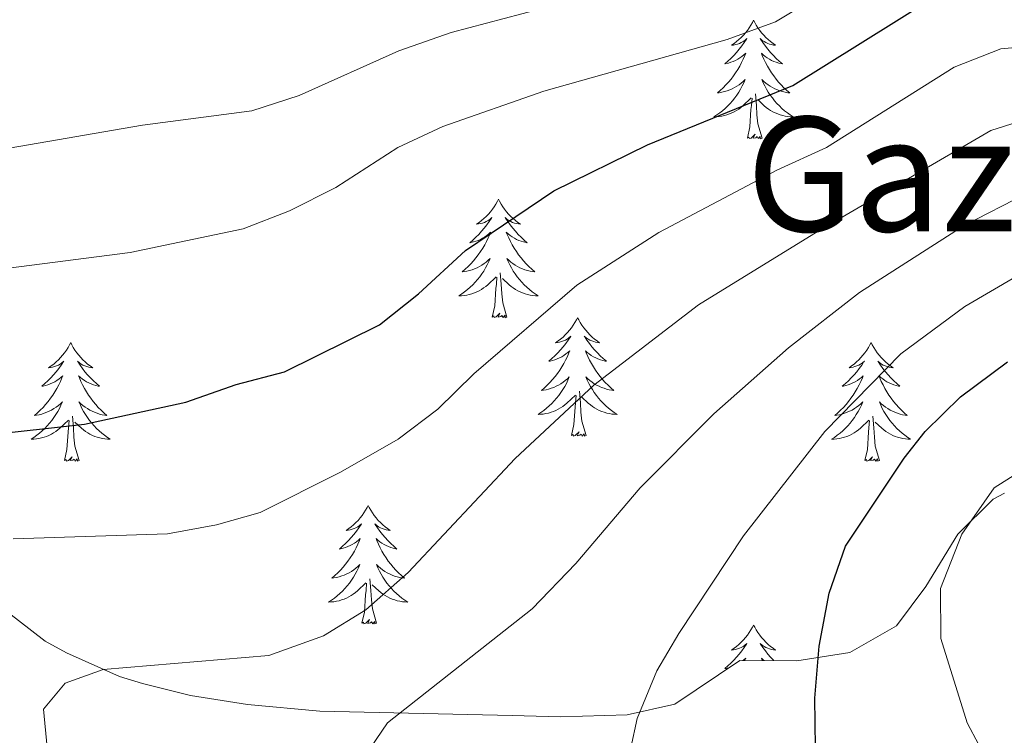
# Model space of a CAD drawing. Units: metres. Extents: x 667900 to 672427, y 737230 to 740310.
# Drawn here: x 670562 to 670661, y 737898 to 737970 of the extents above; entities that cross this region are included whole.
import ezdxf
from ezdxf.enums import TextEntityAlignment as Align

# ---------------------------------------------------------------- set-up
doc = ezdxf.new("R2010")
doc.units = ezdxf.units.M
doc.header["$MEASUREMENT"] = 0
for name, color, linetype, lineweight in [('Carátula', 7, 'Continuous', 0), ('Elementos auxiliares', 7, 'Continuous', 0), ('Entidades rústicas y varios', 7, 'Continuous', 0), ('Relieve y altimetría', 7, 'Continuous', 0), ('Textos de rotulación', 7, 'Continuous', 0)]:
    doc.layers.add(name, color=color, linetype=linetype, lineweight=lineweight)
doc.styles.add('Style-Times New Roman', font='txt')
doc.linetypes.add('5zonar', pattern='A,-5,[89,dgnlstyle-md2_10e.shx,S=0.08,R=0,X=0,Y=0],-5', length=10)

msp = doc.modelspace()

# ---------------------------------------------------------------- linework, layer by layer
at = {"layer": 'Carátula', "color": 7, "linetype": 'Continuous', "lineweight": 0}
for points in [[(667973.551, 737230.306), (672427.184, 737340.44), (672353.761, 740309.544), (667900.128, 740199.409)], [(667973.551, 737230.306), (672427.185, 737340.44), (672353.762, 740309.543), (667900.129, 740199.41)]]:
    msp.add_3dface(points, dxfattribs=at)
at = {"layer": 'Elementos auxiliares', "color": 250, "linetype": 'Continuous', "lineweight": 0}
msp.add_3dface([(668786.92, 739959.03), (672194.691, 740043.329), (672252.66, 737729.939), (668843.73, 737645.64)], dxfattribs=at)
at = {"layer": 'Entidades rústicas y varios', "color": 92, "linetype": 'Continuous', "lineweight": 0, "flags": 128}
for points in [[(670635.567, 737969.959), (670635.457, 737969.74), (670635.302, 737969.465), (670635.133, 737969.199), (670634.951, 737968.942), (670634.757, 737968.694), (670634.55, 737968.456), (670634.332, 737968.23), (670634.101, 737968.014), (670633.861, 737967.811), (670633.611, 737967.621), (670633.35, 737967.442), (670633.549, 737967.465), (670633.753, 737967.503), (670633.951, 737967.558), (670634.147, 737967.627), (670634.336, 737967.712), (670634.516, 737967.811), (670634.69, 737967.923), (670634.896, 737968.114), (670634.854, 737968.049), (670634.624, 737967.704), (670634.381, 737967.369), (670634.125, 737967.042), (670633.858, 737966.726), (670633.577, 737966.421), (670633.285, 737966.127), (670632.982, 737965.844), (670632.669, 737965.573), (670632.793, 737965.596), (670633.039, 737965.654), (670633.281, 737965.727), (670633.517, 737965.815), (670633.749, 737965.918), (670633.971, 737966.036), (670634.188, 737966.167), (670634.394, 737966.313), (670634.591, 737966.469), (670634.778, 737966.639), (670634.691, 737966.417), (670634.535, 737966.056), (670634.363, 737965.702), (670634.179, 737965.355), (670633.978, 737965.015), (670633.766, 737964.684), (670633.539, 737964.362), (670633.301, 737964.05), (670633.049, 737963.747), (670632.785, 737963.455), (670632.51, 737963.174), (670632.224, 737962.904), (670631.926, 737962.646), (670632.123, 737962.671), (670632.389, 737962.718), (670632.652, 737962.781), (670632.911, 737962.86), (670633.167, 737962.954), (670633.414, 737963.062), (670633.655, 737963.185), (670633.889, 737963.323), (670634.114, 737963.473), (670634.33, 737963.637), (670634.536, 737963.813), (670634.731, 737964.001), (670634.591, 737963.674), (670634.435, 737963.353), (670634.266, 737963.039), (670634.084, 737962.734), (670633.887, 737962.437), (670633.676, 737962.149), (670633.454, 737961.871), (670633.218, 737961.603), (670632.973, 737961.345), (670632.715, 737961.1), (670632.445, 737960.866), (670632.167, 737960.644), (670631.878, 737960.435), (670631.587, 737960.244), (670631.852, 737960.253), (670632.116, 737960.278), (670632.378, 737960.319), (670632.636, 737960.376), (670632.892, 737960.448), (670633.142, 737960.535), (670633.385, 737960.638), (670633.623, 737960.754), (670633.853, 737960.885), (670634.076, 737961.03), (670634.289, 737961.188), (670634.492, 737961.358), (670635.339, 737962.157)], [(670635.567, 737969.959), (670635.679, 737969.74), (670635.834, 737969.465), (670636.001, 737969.199), (670636.184, 737968.942), (670636.377, 737968.694), (670636.584, 737968.456), (670636.804, 737968.23), (670637.033, 737968.014), (670637.273, 737967.811), (670637.525, 737967.62), (670637.784, 737967.442), (670637.586, 737967.465), (670637.383, 737967.503), (670637.183, 737967.558), (670636.989, 737967.627), (670636.799, 737967.712), (670636.619, 737967.811), (670636.444, 737967.923), (670636.239, 737968.114), (670636.281, 737968.049), (670636.51, 737967.704), (670636.754, 737967.368), (670637.009, 737967.042), (670637.278, 737966.726), (670637.557, 737966.421), (670637.85, 737966.127), (670638.152, 737965.844), (670638.466, 737965.573), (670638.341, 737965.596), (670638.096, 737965.654), (670637.854, 737965.727), (670637.617, 737965.815), (670637.386, 737965.918), (670637.163, 737966.036), (670636.948, 737966.167), (670636.74, 737966.312), (670636.543, 737966.469), (670636.357, 737966.639), (670636.444, 737966.417), (670636.6, 737966.056), (670636.771, 737965.702), (670636.957, 737965.355), (670637.156, 737965.015), (670637.368, 737964.684), (670637.595, 737964.362), (670637.834, 737964.05), (670638.086, 737963.747), (670638.349, 737963.455), (670638.624, 737963.174), (670638.912, 737962.904), (670639.208, 737962.646), (670639.013, 737962.671), (670638.745, 737962.718), (670638.483, 737962.782), (670638.224, 737962.86), (670637.968, 737962.954), (670637.721, 737963.062), (670637.479, 737963.185), (670637.245, 737963.323), (670637.02, 737963.473), (670636.804, 737963.637), (670636.599, 737963.813), (670636.403, 737964.001), (670636.544, 737963.674), (670636.699, 737963.353), (670636.868, 737963.039), (670637.051, 737962.734), (670637.248, 737962.437), (670637.458, 737962.149), (670637.681, 737961.871), (670637.917, 737961.603), (670638.162, 737961.345), (670638.42, 737961.1), (670638.689, 737960.866), (670638.969, 737960.644), (670639.257, 737960.435), (670639.548, 737960.244), (670639.282, 737960.253), (670639.02, 737960.278), (670638.758, 737960.319), (670638.498, 737960.376), (670638.243, 737960.448), (670637.993, 737960.535), (670637.75, 737960.638), (670637.512, 737960.754), (670637.281, 737960.885), (670637.06, 737961.03), (670636.847, 737961.188), (670636.643, 737961.358), (670635.986, 737961.979)], [(670634.948, 737958.108), (670635.194, 737959.226), (670635.307, 737960.968), (670635.354, 737961.401), (670635.417, 737962.125)], [(670636.419, 737958.108), (670635.989, 737959.548), (670635.899, 737960.452), (670635.852, 737961.401), (670635.75, 737962.565)], [(670636.419, 737958.108), (670636.244, 737958.04), (670636.225, 737958.279), (670636.036, 737958.057), (670635.915, 737958.26), (670635.793, 737958.152), (670635.524, 737958.098), (670635.719, 737958.491), (670635.334, 737958.111), (670635.147, 737958.057), (670635.106, 737958.219), (670634.948, 737958.108)], [(670609.909, 737951.973), (670609.799, 737951.754), (670609.643, 737951.479), (670609.475, 737951.213), (670609.293, 737950.956), (670609.099, 737950.708), (670608.892, 737950.47), (670608.674, 737950.244), (670608.444, 737950.028), (670608.204, 737949.825), (670607.952, 737949.634), (670607.693, 737949.456), (670607.891, 737949.479), (670608.094, 737949.517), (670608.293, 737949.572), (670608.488, 737949.641), (670608.677, 737949.726), (670608.858, 737949.825), (670609.032, 737949.938), (670609.238, 737950.128), (670609.196, 737950.063), (670608.967, 737949.718), (670608.723, 737949.382), (670608.467, 737949.056), (670608.2, 737948.74), (670607.919, 737948.435), (670607.627, 737948.141), (670607.324, 737947.858), (670607.012, 737947.587), (670607.135, 737947.61), (670607.381, 737947.668), (670607.623, 737947.741), (670607.859, 737947.829), (670608.091, 737947.932), (670608.314, 737948.05), (670608.53, 737948.181), (670608.736, 737948.326), (670608.933, 737948.483), (670609.12, 737948.653), (670609.033, 737948.431), (670608.876, 737948.07), (670608.705, 737947.716), (670608.521, 737947.369), (670608.32, 737947.029), (670608.108, 737946.698), (670607.881, 737946.376), (670607.643, 737946.064), (670607.391, 737945.761), (670607.127, 737945.469), (670606.852, 737945.188), (670606.566, 737944.918), (670606.268, 737944.66), (670606.464, 737944.685), (670606.731, 737944.732), (670606.995, 737944.795), (670607.253, 737944.874), (670607.509, 737944.968), (670607.756, 737945.076), (670607.997, 737945.199), (670608.232, 737945.337), (670608.456, 737945.487), (670608.672, 737945.651), (670608.879, 737945.827), (670609.073, 737946.015), (670608.932, 737945.688), (670608.777, 737945.367), (670608.608, 737945.053), (670608.425, 737944.748), (670608.229, 737944.451), (670608.019, 737944.163), (670607.796, 737943.885), (670607.56, 737943.617), (670607.314, 737943.359), (670607.056, 737943.114), (670606.787, 737942.88), (670606.508, 737942.658), (670606.22, 737942.449), (670605.929, 737942.258), (670606.194, 737942.267), (670606.457, 737942.293), (670606.72, 737942.333), (670606.978, 737942.39), (670607.234, 737942.462), (670607.483, 737942.549), (670607.727, 737942.652), (670607.965, 737942.768), (670608.195, 737942.899), (670608.417, 737943.044), (670608.631, 737943.203), (670608.834, 737943.372), (670609.681, 737944.171)], [(670609.909, 737951.973), (670610.021, 737951.755), (670610.176, 737951.479), (670610.343, 737951.213), (670610.526, 737950.956), (670610.72, 737950.708), (670610.927, 737950.471), (670611.145, 737950.244), (670611.376, 737950.028), (670611.616, 737949.825), (670611.867, 737949.634), (670612.126, 737949.456), (670611.927, 737949.479), (670611.724, 737949.517), (670611.525, 737949.572), (670611.33, 737949.641), (670611.141, 737949.726), (670610.961, 737949.825), (670610.787, 737949.937), (670610.581, 737950.128), (670610.623, 737950.063), (670610.852, 737949.718), (670611.096, 737949.382), (670611.352, 737949.056), (670611.62, 737948.74), (670611.899, 737948.435), (670612.192, 737948.141), (670612.495, 737947.858), (670612.808, 737947.587), (670612.683, 737947.61), (670612.437, 737947.668), (670612.196, 737947.741), (670611.959, 737947.829), (670611.729, 737947.932), (670611.506, 737948.05), (670611.289, 737948.181), (670611.083, 737948.326), (670610.886, 737948.483), (670610.699, 737948.653), (670610.786, 737948.431), (670610.942, 737948.07), (670611.114, 737947.716), (670611.298, 737947.369), (670611.498, 737947.029), (670611.71, 737946.698), (670611.937, 737946.376), (670612.176, 737946.064), (670612.428, 737945.761), (670612.692, 737945.469), (670612.966, 737945.188), (670613.254, 737944.918), (670613.55, 737944.66), (670613.354, 737944.685), (670613.087, 737944.732), (670612.825, 737944.795), (670612.566, 737944.874), (670612.31, 737944.968), (670612.062, 737945.076), (670611.821, 737945.199), (670611.588, 737945.337), (670611.362, 737945.487), (670611.146, 737945.651), (670610.94, 737945.827), (670610.746, 737946.015), (670610.886, 737945.688), (670611.041, 737945.367), (670611.211, 737945.053), (670611.393, 737944.748), (670611.591, 737944.451), (670611.8, 737944.163), (670612.024, 737943.885), (670612.259, 737943.617), (670612.504, 737943.359), (670612.762, 737943.114), (670613.031, 737942.88), (670613.311, 737942.658), (670613.6, 737942.449), (670613.89, 737942.258), (670613.624, 737942.267), (670613.362, 737942.292), (670613.1, 737942.333), (670612.84, 737942.39), (670612.585, 737942.462), (670612.335, 737942.549), (670612.091, 737942.652), (670611.853, 737942.768), (670611.623, 737942.899), (670611.401, 737943.044), (670611.188, 737943.202), (670610.985, 737943.372), (670610.328, 737943.992)], [(670609.29, 737940.122), (670609.535, 737941.24), (670609.648, 737942.982), (670609.697, 737943.415), (670609.759, 737944.138)], [(670610.76, 737940.122), (670610.332, 737941.562), (670610.24, 737942.466), (670610.194, 737943.415), (670610.092, 737944.579)], [(670610.76, 737940.122), (670610.586, 737940.054), (670610.567, 737940.294), (670610.378, 737940.071), (670610.257, 737940.274), (670610.135, 737940.166), (670609.865, 737940.112), (670610.062, 737940.505), (670609.676, 737940.125), (670609.488, 737940.071), (670609.447, 737940.233), (670609.29, 737940.122)], [(670617.869, 737940.054), (670617.759, 737939.835), (670617.603, 737939.56), (670617.435, 737939.294), (670617.253, 737939.037), (670617.059, 737938.789), (670616.852, 737938.551), (670616.634, 737938.325), (670616.403, 737938.109), (670616.163, 737937.906), (670615.913, 737937.715), (670615.653, 737937.537), (670615.851, 737937.56), (670616.054, 737937.598), (670616.253, 737937.653), (670616.449, 737937.722), (670616.637, 737937.807), (670616.818, 737937.906), (670616.992, 737938.018), (670617.198, 737938.209), (670617.156, 737938.144), (670616.927, 737937.799), (670616.683, 737937.463), (670616.427, 737937.137), (670616.16, 737936.821), (670615.879, 737936.516), (670615.587, 737936.222), (670615.284, 737935.939), (670614.972, 737935.668), (670615.095, 737935.691), (670615.341, 737935.749), (670615.583, 737935.822), (670615.819, 737935.91), (670616.051, 737936.013), (670616.274, 737936.131), (670616.49, 737936.262), (670616.696, 737936.407), (670616.893, 737936.564), (670617.08, 737936.734), (670616.993, 737936.512), (670616.836, 737936.151), (670616.665, 737935.797), (670616.481, 737935.45), (670616.28, 737935.11), (670616.068, 737934.779), (670615.841, 737934.457), (670615.603, 737934.145), (670615.351, 737933.842), (670615.087, 737933.55), (670614.812, 737933.269), (670614.526, 737932.999), (670614.228, 737932.741), (670614.424, 737932.766), (670614.691, 737932.813), (670614.954, 737932.876), (670615.213, 737932.955), (670615.469, 737933.049), (670615.716, 737933.157), (670615.957, 737933.28), (670616.192, 737933.418), (670616.416, 737933.568), (670616.632, 737933.732), (670616.838, 737933.908), (670617.033, 737934.096), (670616.892, 737933.769), (670616.737, 737933.448), (670616.568, 737933.134), (670616.385, 737932.829), (670616.189, 737932.532), (670615.979, 737932.244), (670615.756, 737931.966), (670615.52, 737931.698), (670615.274, 737931.44), (670615.016, 737931.195), (670614.747, 737930.961), (670614.469, 737930.739), (670614.18, 737930.53), (670613.889, 737930.339), (670614.154, 737930.348), (670614.418, 737930.373), (670614.68, 737930.414), (670614.938, 737930.471), (670615.194, 737930.543), (670615.444, 737930.63), (670615.687, 737930.733), (670615.925, 737930.849), (670616.155, 737930.98), (670616.378, 737931.125), (670616.591, 737931.283), (670616.794, 737931.453), (670617.641, 737932.252)], [(670617.869, 737940.054), (670617.981, 737939.835), (670618.136, 737939.56), (670618.303, 737939.294), (670618.486, 737939.037), (670618.68, 737938.789), (670618.887, 737938.551), (670619.105, 737938.325), (670619.336, 737938.109), (670619.575, 737937.906), (670619.827, 737937.715), (670620.086, 737937.537), (670619.888, 737937.56), (670619.685, 737937.598), (670619.485, 737937.653), (670619.29, 737937.722), (670619.101, 737937.807), (670618.921, 737937.906), (670618.746, 737938.018), (670618.541, 737938.209), (670618.583, 737938.144), (670618.812, 737937.799), (670619.056, 737937.463), (670619.312, 737937.137), (670619.58, 737936.821), (670619.859, 737936.516), (670620.152, 737936.222), (670620.455, 737935.939), (670620.768, 737935.668), (670620.643, 737935.691), (670620.398, 737935.749), (670620.156, 737935.822), (670619.919, 737935.91), (670619.689, 737936.013), (670619.466, 737936.131), (670619.249, 737936.262), (670619.043, 737936.407), (670618.845, 737936.564), (670618.659, 737936.734), (670618.746, 737936.512), (670618.902, 737936.151), (670619.073, 737935.797), (670619.259, 737935.45), (670619.458, 737935.11), (670619.67, 737934.779), (670619.897, 737934.457), (670620.136, 737934.145), (670620.388, 737933.842), (670620.651, 737933.55), (670620.926, 737933.269), (670621.214, 737932.999), (670621.51, 737932.741), (670621.315, 737932.766), (670621.047, 737932.813), (670620.785, 737932.876), (670620.526, 737932.955), (670620.27, 737933.049), (670620.022, 737933.157), (670619.781, 737933.28), (670619.547, 737933.418), (670619.322, 737933.568), (670619.106, 737933.732), (670618.901, 737933.908), (670618.706, 737934.096), (670618.846, 737933.769), (670619.001, 737933.448), (670619.171, 737933.134), (670619.353, 737932.829), (670619.551, 737932.532), (670619.76, 737932.244), (670619.983, 737931.966), (670620.219, 737931.698), (670620.464, 737931.44), (670620.722, 737931.195), (670620.991, 737930.961), (670621.271, 737930.739), (670621.559, 737930.53), (670621.85, 737930.339), (670621.584, 737930.348), (670621.322, 737930.373), (670621.06, 737930.414), (670620.8, 737930.471), (670620.545, 737930.543), (670620.295, 737930.63), (670620.051, 737930.733), (670619.813, 737930.849), (670619.583, 737930.98), (670619.362, 737931.125), (670619.149, 737931.283), (670618.945, 737931.453), (670618.288, 737932.073)], [(670566.88, 737937.546), (670566.768, 737937.327), (670566.614, 737937.052), (670566.445, 737936.786), (670566.264, 737936.529), (670566.07, 737936.281), (670565.863, 737936.043), (670565.643, 737935.817), (670565.413, 737935.601), (670565.173, 737935.398), (670564.922, 737935.207), (670564.662, 737935.029), (670564.862, 737935.052), (670565.064, 737935.09), (670565.264, 737935.145), (670565.458, 737935.214), (670565.647, 737935.299), (670565.829, 737935.398), (670566.003, 737935.51), (670566.207, 737935.701), (670566.167, 737935.636), (670565.936, 737935.291), (670565.693, 737934.956), (670565.437, 737934.629), (670565.169, 737934.313), (670564.89, 737934.008), (670564.598, 737933.714), (670564.295, 737933.431), (670563.981, 737933.16), (670564.106, 737933.183), (670564.351, 737933.241), (670564.594, 737933.314), (670564.83, 737933.402), (670565.06, 737933.505), (670565.283, 737933.623), (670565.499, 737933.754), (670565.707, 737933.9), (670565.904, 737934.056), (670566.091, 737934.226), (670566.002, 737934.004), (670565.846, 737933.643), (670565.676, 737933.289), (670565.49, 737932.942), (670565.29, 737932.602), (670565.079, 737932.272), (670564.851, 737931.949), (670564.612, 737931.637), (670564.362, 737931.334), (670564.098, 737931.042), (670563.823, 737930.761), (670563.535, 737930.491), (670563.238, 737930.233), (670563.435, 737930.258), (670563.702, 737930.305), (670563.964, 737930.368), (670564.223, 737930.447), (670564.478, 737930.541), (670564.727, 737930.649), (670564.968, 737930.772), (670565.201, 737930.91), (670565.427, 737931.06), (670565.643, 737931.224), (670565.848, 737931.4), (670566.044, 737931.588), (670565.903, 737931.261), (670565.748, 737930.94), (670565.578, 737930.626), (670565.395, 737930.321), (670565.198, 737930.024), (670564.988, 737929.736), (670564.765, 737929.458), (670564.531, 737929.19), (670564.284, 737928.932), (670564.027, 737928.687), (670563.758, 737928.453), (670563.478, 737928.231), (670563.189, 737928.022), (670562.9, 737927.831), (670563.165, 737927.84), (670563.427, 737927.865), (670563.689, 737927.906), (670563.949, 737927.963), (670564.203, 737928.035), (670564.453, 737928.122), (670564.697, 737928.225), (670564.936, 737928.341), (670565.166, 737928.472), (670565.387, 737928.617), (670565.6, 737928.775), (670565.803, 737928.945), (670566.652, 737929.744)], [(670566.88, 737937.546), (670566.99, 737937.327), (670567.145, 737937.052), (670567.314, 737936.786), (670567.495, 737936.529), (670567.689, 737936.281), (670567.896, 737936.043), (670568.116, 737935.817), (670568.345, 737935.601), (670568.585, 737935.398), (670568.836, 737935.207), (670569.097, 737935.029), (670568.897, 737935.052), (670568.694, 737935.09), (670568.496, 737935.145), (670568.301, 737935.214), (670568.112, 737935.299), (670567.93, 737935.398), (670567.756, 737935.51), (670567.552, 737935.701), (670567.592, 737935.636), (670567.823, 737935.291), (670568.065, 737934.955), (670568.321, 737934.629), (670568.589, 737934.313), (670568.87, 737934.008), (670569.161, 737933.714), (670569.464, 737933.431), (670569.777, 737933.16), (670569.653, 737933.183), (670569.407, 737933.241), (670569.165, 737933.314), (670568.93, 737933.402), (670568.698, 737933.505), (670568.475, 737933.623), (670568.259, 737933.754), (670568.052, 737933.9), (670567.855, 737934.056), (670567.668, 737934.226), (670567.757, 737934.004), (670567.913, 737933.643), (670568.083, 737933.289), (670568.268, 737932.942), (670568.468, 737932.602), (670568.681, 737932.271), (670568.908, 737931.949), (670569.147, 737931.637), (670569.397, 737931.334), (670569.661, 737931.042), (670569.936, 737930.761), (670570.223, 737930.491), (670570.521, 737930.233), (670570.324, 737930.258), (670570.058, 737930.305), (670569.794, 737930.369), (670569.535, 737930.447), (670569.281, 737930.541), (670569.032, 737930.649), (670568.792, 737930.772), (670568.557, 737930.91), (670568.333, 737931.06), (670568.116, 737931.224), (670567.91, 737931.4), (670567.715, 737931.588), (670567.856, 737931.261), (670568.011, 737930.94), (670568.18, 737930.626), (670568.364, 737930.321), (670568.56, 737930.024), (670568.77, 737929.736), (670568.993, 737929.458), (670569.228, 737929.19), (670569.474, 737928.932), (670569.733, 737928.687), (670570.001, 737928.453), (670570.28, 737928.231), (670570.569, 737928.022), (670570.859, 737927.831), (670570.595, 737927.841), (670570.331, 737927.865), (670570.069, 737927.906), (670569.811, 737927.963), (670569.556, 737928.035), (670569.305, 737928.122), (670569.062, 737928.225), (670568.823, 737928.341), (670568.594, 737928.472), (670568.371, 737928.617), (670568.158, 737928.775), (670567.956, 737928.945), (670567.297, 737929.566)], [(670647.384, 737937.546), (670647.274, 737937.327), (670647.118, 737937.052), (670646.95, 737936.786), (670646.768, 737936.529), (670646.574, 737936.281), (670646.367, 737936.043), (670646.149, 737935.817), (670645.918, 737935.601), (670645.678, 737935.398), (670645.428, 737935.207), (670645.167, 737935.029), (670645.366, 737935.052), (670645.569, 737935.09), (670645.768, 737935.145), (670645.964, 737935.214), (670646.153, 737935.299), (670646.333, 737935.398), (670646.507, 737935.51), (670646.713, 737935.701), (670646.671, 737935.636), (670646.442, 737935.291), (670646.198, 737934.955), (670645.942, 737934.629), (670645.675, 737934.313), (670645.394, 737934.008), (670645.102, 737933.714), (670644.799, 737933.431), (670644.486, 737933.16), (670644.61, 737933.183), (670644.856, 737933.241), (670645.098, 737933.314), (670645.334, 737933.402), (670645.566, 737933.505), (670645.789, 737933.623), (670646.005, 737933.754), (670646.211, 737933.899), (670646.408, 737934.056), (670646.595, 737934.226), (670646.508, 737934.004), (670646.352, 737933.643), (670646.18, 737933.289), (670645.996, 737932.942), (670645.795, 737932.602), (670645.583, 737932.271), (670645.356, 737931.949), (670645.118, 737931.637), (670644.866, 737931.334), (670644.602, 737931.042), (670644.327, 737930.761), (670644.041, 737930.491), (670643.743, 737930.233), (670643.939, 737930.258), (670644.206, 737930.305), (670644.469, 737930.368), (670644.728, 737930.447), (670644.984, 737930.541), (670645.231, 737930.65), (670645.472, 737930.773), (670645.706, 737930.91), (670645.931, 737931.06), (670646.147, 737931.224), (670646.353, 737931.4), (670646.548, 737931.588), (670646.407, 737931.261), (670646.252, 737930.94), (670646.083, 737930.626), (670645.9, 737930.321), (670645.704, 737930.024), (670645.494, 737929.736), (670645.271, 737929.458), (670645.035, 737929.19), (670644.789, 737928.932), (670644.531, 737928.687), (670644.262, 737928.453), (670643.984, 737928.231), (670643.695, 737928.022), (670643.404, 737927.831), (670643.669, 737927.84), (670643.933, 737927.865), (670644.195, 737927.906), (670644.453, 737927.963), (670644.709, 737928.035), (670644.959, 737928.122), (670645.202, 737928.225), (670645.44, 737928.341), (670645.67, 737928.472), (670645.893, 737928.617), (670646.106, 737928.775), (670646.309, 737928.945), (670647.156, 737929.744)], [(670647.384, 737937.546), (670647.496, 737937.327), (670647.651, 737937.052), (670647.818, 737936.786), (670648.001, 737936.529), (670648.195, 737936.282), (670648.402, 737936.043), (670648.62, 737935.817), (670648.851, 737935.602), (670649.09, 737935.398), (670649.342, 737935.208), (670649.601, 737935.029), (670649.403, 737935.052), (670649.2, 737935.09), (670649, 737935.145), (670648.805, 737935.214), (670648.616, 737935.299), (670648.436, 737935.398), (670648.261, 737935.51), (670648.056, 737935.701), (670648.098, 737935.636), (670648.327, 737935.291), (670648.571, 737934.955), (670648.826, 737934.629), (670649.095, 737934.313), (670649.374, 737934.008), (670649.667, 737933.714), (670649.97, 737933.432), (670650.283, 737933.16), (670650.158, 737933.183), (670649.913, 737933.241), (670649.671, 737933.314), (670649.434, 737933.402), (670649.204, 737933.505), (670648.981, 737933.623), (670648.765, 737933.754), (670648.558, 737933.899), (670648.36, 737934.056), (670648.174, 737934.226), (670648.261, 737934.004), (670648.417, 737933.643), (670648.588, 737933.289), (670648.774, 737932.942), (670648.973, 737932.602), (670649.185, 737932.271), (670649.412, 737931.949), (670649.651, 737931.637), (670649.903, 737931.334), (670650.166, 737931.042), (670650.441, 737930.761), (670650.729, 737930.491), (670651.025, 737930.233), (670650.83, 737930.258), (670650.562, 737930.305), (670650.3, 737930.368), (670650.041, 737930.447), (670649.785, 737930.541), (670649.537, 737930.649), (670649.296, 737930.772), (670649.062, 737930.91), (670648.837, 737931.06), (670648.621, 737931.224), (670648.416, 737931.4), (670648.22, 737931.588), (670648.361, 737931.261), (670648.516, 737930.94), (670648.686, 737930.626), (670648.868, 737930.321), (670649.066, 737930.024), (670649.275, 737929.736), (670649.498, 737929.458), (670649.734, 737929.19), (670649.979, 737928.932), (670650.237, 737928.687), (670650.506, 737928.453), (670650.786, 737928.231), (670651.074, 737928.022), (670651.365, 737927.831), (670651.099, 737927.84), (670650.837, 737927.865), (670650.575, 737927.906), (670650.315, 737927.963), (670650.06, 737928.035), (670649.81, 737928.122), (670649.566, 737928.225), (670649.328, 737928.341), (670649.098, 737928.472), (670648.877, 737928.617), (670648.664, 737928.775), (670648.46, 737928.945), (670647.803, 737929.565)], [(670618.721, 737928.203), (670618.292, 737929.643), (670618.2, 737930.547), (670618.154, 737931.496), (670618.052, 737932.66)], [(670617.25, 737928.203), (670617.496, 737929.321), (670617.609, 737931.063), (670617.657, 737931.496), (670617.719, 737932.219)], [(670566.261, 737925.695), (670566.505, 737926.813), (670566.618, 737928.555), (670566.666, 737928.988), (670566.729, 737929.712)], [(670567.73, 737925.695), (670567.301, 737927.135), (670567.211, 737928.039), (670567.164, 737928.988), (670567.063, 737930.152)], [(670646.765, 737925.695), (670647.011, 737926.813), (670647.124, 737928.555), (670647.172, 737928.988), (670647.234, 737929.711)], [(670648.236, 737925.695), (670647.807, 737927.135), (670647.715, 737928.039), (670647.669, 737928.988), (670647.567, 737930.152)], [(670618.721, 737928.203), (670618.546, 737928.135), (670618.527, 737928.374), (670618.338, 737928.152), (670618.217, 737928.355), (670618.095, 737928.247), (670617.826, 737928.193), (670618.022, 737928.586), (670617.636, 737928.206), (670617.448, 737928.152), (670617.407, 737928.314), (670617.25, 737928.203)], [(670567.73, 737925.695), (670567.557, 737925.627), (670567.538, 737925.866), (670567.347, 737925.644), (670567.226, 737925.847), (670567.106, 737925.739), (670566.835, 737925.685), (670567.031, 737926.078), (670566.647, 737925.698), (670566.459, 737925.644), (670566.418, 737925.806), (670566.261, 737925.695)], [(670648.236, 737925.695), (670648.061, 737925.627), (670648.042, 737925.866), (670647.853, 737925.644), (670647.732, 737925.847), (670647.61, 737925.739), (670647.341, 737925.685), (670647.536, 737926.078), (670647.151, 737925.698), (670646.963, 737925.644), (670646.922, 737925.806), (670646.765, 737925.695)], [(670596.801, 737921.186), (670596.691, 737920.967), (670596.535, 737920.692), (670596.367, 737920.426), (670596.185, 737920.169), (670595.991, 737919.921), (670595.784, 737919.683), (670595.566, 737919.457), (670595.335, 737919.242), (670595.095, 737919.039), (670594.845, 737918.847), (670594.584, 737918.669), (670594.783, 737918.692), (670594.986, 737918.73), (670595.185, 737918.785), (670595.381, 737918.855), (670595.569, 737918.939), (670595.75, 737919.038), (670595.924, 737919.15), (670596.13, 737919.341), (670596.088, 737919.276), (670595.859, 737918.931), (670595.615, 737918.595), (670595.359, 737918.269), (670595.092, 737917.953), (670594.811, 737917.648), (670594.519, 737917.354), (670594.216, 737917.071), (670593.904, 737916.8), (670594.027, 737916.823), (670594.273, 737916.881), (670594.515, 737916.954), (670594.751, 737917.042), (670594.983, 737917.145), (670595.206, 737917.263), (670595.422, 737917.394), (670595.628, 737917.539), (670595.825, 737917.696), (670596.012, 737917.866), (670595.925, 737917.644), (670595.769, 737917.283), (670595.597, 737916.929), (670595.413, 737916.582), (670595.212, 737916.242), (670595, 737915.911), (670594.773, 737915.59), (670594.535, 737915.278), (670594.283, 737914.974), (670594.019, 737914.682), (670593.744, 737914.401), (670593.458, 737914.132), (670593.16, 737913.873), (670593.356, 737913.898), (670593.623, 737913.945), (670593.886, 737914.008), (670594.145, 737914.088), (670594.401, 737914.181), (670594.648, 737914.289), (670594.889, 737914.412), (670595.124, 737914.55), (670595.348, 737914.7), (670595.564, 737914.864), (670595.77, 737915.04), (670595.965, 737915.228), (670595.824, 737914.901), (670595.669, 737914.58), (670595.5, 737914.266), (670595.317, 737913.961), (670595.121, 737913.665), (670594.911, 737913.376), (670594.688, 737913.098), (670594.452, 737912.83), (670594.206, 737912.572), (670593.948, 737912.327), (670593.679, 737912.093), (670593.401, 737911.871), (670593.112, 737911.662), (670592.821, 737911.471), (670593.086, 737911.48), (670593.35, 737911.505), (670593.612, 737911.546), (670593.87, 737911.603), (670594.126, 737911.675), (670594.376, 737911.763), (670594.619, 737911.865), (670594.857, 737911.981), (670595.087, 737912.112), (670595.31, 737912.257), (670595.523, 737912.415), (670595.726, 737912.585), (670596.573, 737913.384)], [(670596.801, 737921.186), (670596.913, 737920.967), (670597.068, 737920.692), (670597.235, 737920.426), (670597.418, 737920.169), (670597.612, 737919.921), (670597.819, 737919.683), (670598.037, 737919.457), (670598.268, 737919.241), (670598.507, 737919.038), (670598.759, 737918.847), (670599.018, 737918.669), (670598.82, 737918.692), (670598.617, 737918.73), (670598.417, 737918.785), (670598.222, 737918.854), (670598.033, 737918.939), (670597.853, 737919.038), (670597.678, 737919.15), (670597.473, 737919.341), (670597.515, 737919.276), (670597.744, 737918.931), (670597.988, 737918.595), (670598.243, 737918.269), (670598.512, 737917.953), (670598.791, 737917.648), (670599.084, 737917.354), (670599.387, 737917.071), (670599.7, 737916.8), (670599.575, 737916.823), (670599.33, 737916.881), (670599.088, 737916.954), (670598.851, 737917.042), (670598.621, 737917.145), (670598.398, 737917.263), (670598.181, 737917.394), (670597.975, 737917.539), (670597.777, 737917.696), (670597.591, 737917.866), (670597.678, 737917.644), (670597.834, 737917.283), (670598.005, 737916.929), (670598.191, 737916.582), (670598.39, 737916.242), (670598.602, 737915.911), (670598.829, 737915.589), (670599.068, 737915.277), (670599.32, 737914.974), (670599.583, 737914.682), (670599.858, 737914.401), (670600.146, 737914.131), (670600.442, 737913.873), (670600.247, 737913.898), (670599.979, 737913.945), (670599.717, 737914.008), (670599.458, 737914.087), (670599.202, 737914.181), (670598.954, 737914.289), (670598.713, 737914.412), (670598.479, 737914.55), (670598.254, 737914.7), (670598.038, 737914.864), (670597.833, 737915.04), (670597.637, 737915.228), (670597.778, 737914.901), (670597.933, 737914.58), (670598.103, 737914.266), (670598.285, 737913.961), (670598.483, 737913.664), (670598.692, 737913.376), (670598.915, 737913.098), (670599.151, 737912.83), (670599.396, 737912.572), (670599.654, 737912.327), (670599.923, 737912.093), (670600.203, 737911.871), (670600.491, 737911.662), (670600.782, 737911.471), (670600.516, 737911.48), (670600.254, 737911.505), (670599.992, 737911.546), (670599.732, 737911.603), (670599.477, 737911.675), (670599.227, 737911.762), (670598.983, 737911.865), (670598.745, 737911.981), (670598.515, 737912.112), (670598.294, 737912.258), (670598.081, 737912.415), (670597.877, 737912.585), (670597.22, 737913.205)], [(670597.653, 737909.335), (670597.224, 737910.775), (670597.132, 737911.679), (670597.086, 737912.628), (670596.984, 737913.792)], [(670596.182, 737909.335), (670596.428, 737910.453), (670596.541, 737912.195), (670596.589, 737912.628), (670596.651, 737913.351)], [(670597.653, 737909.335), (670597.478, 737909.267), (670597.459, 737909.506), (670597.27, 737909.284), (670597.149, 737909.487), (670597.027, 737909.379), (670596.758, 737909.325), (670596.953, 737909.718), (670596.568, 737909.338), (670596.38, 737909.284), (670596.339, 737909.446), (670596.182, 737909.335)], [(670635.567, 737909.161), (670635.457, 737908.942), (670635.302, 737908.667), (670635.133, 737908.401), (670634.951, 737908.145), (670634.757, 737907.896), (670634.55, 737907.658), (670634.332, 737907.432), (670634.101, 737907.216), (670633.861, 737907.013), (670633.611, 737906.822), (670633.35, 737906.644), (670633.549, 737906.667), (670633.753, 737906.705), (670633.951, 737906.76), (670634.147, 737906.829), (670634.336, 737906.914), (670634.516, 737907.013), (670634.691, 737907.125), (670634.896, 737907.316), (670634.854, 737907.251), (670634.624, 737906.906), (670634.381, 737906.57), (670634.125, 737906.244), (670633.858, 737905.928), (670633.577, 737905.623), (670633.285, 737905.329), (670632.982, 737905.046), (670632.669, 737904.775), (670632.793, 737904.798), (670633.039, 737904.856), (670633.133, 737904.884)], [(670635.567, 737909.161), (670635.678, 737908.942), (670635.834, 737908.667), (670636.001, 737908.401), (670636.184, 737908.144), (670636.377, 737907.896), (670636.584, 737907.658), (670636.804, 737907.432), (670637.033, 737907.216), (670637.273, 737907.013), (670637.524, 737906.822), (670637.784, 737906.644), (670637.586, 737906.667), (670637.383, 737906.705), (670637.183, 737906.76), (670636.989, 737906.829), (670636.799, 737906.914), (670636.618, 737907.013), (670636.444, 737907.125), (670636.239, 737907.316), (670636.28, 737907.251), (670636.51, 737906.906), (670636.754, 737906.57), (670637.009, 737906.244), (670637.277, 737905.928), (670637.558, 737905.623), (670637.606, 737905.575)], [(670634.503, 737905.601), (670634.591, 737905.671), (670634.778, 737905.842), (670634.691, 737905.619), (670634.681, 737905.599)], [(670636.654, 737905.583), (670636.543, 737905.671), (670636.357, 737905.841), (670636.444, 737905.619), (670636.459, 737905.584)]]:
    msp.add_lwpolyline(points, dxfattribs=at)
at = {"layer": 'Entidades rústicas y varios', "color": 92, "linetype": '5zonar', "lineweight": 0, "ltscale": 0.5}
for points in [[(670616.099, 737899.927, 1222.792), (670611.275, 737900.059, 1221.477), (670591.936, 737900.512, 1218.091), (670584.662, 737901.153, 1216.726), (670578.942, 737902.074, 1216.726), (670574.119, 737903.287, 1216.205), (670571.776, 737903.976, 1215.21), (670566.458, 737906.349, 1212.48), (670564.331, 737907.531, 1210.812), (670559.219, 737911.455, 1206.718), (670556.218, 737914.888, 1204.623), (670555.093, 737917.312, 1204.14), (670550.601, 737919.072, 1202.813), (670547.637, 737919.411, 1202.32), (670542.635, 737919.248, 1202.204), (670535.598, 737919.024, 1202.926), (670528.417, 737919.18, 1203.23), (670515.24, 737922.005, 1203.23), (670504.377, 737922.773, 1203.23), (670499.486, 737923.797, 1203.085), (670494.686, 737925.945, 1202.946), (670489.823, 737929.069, 1202.924), (670485.235, 737932.052, 1203.988), (670480.699, 737935.292, 1204.14)], [(670660.796, 737922.409, 1233.468), (670659.662, 737921.798, 1233.257), (670656.115, 737918.282, 1232.884), (670652.893, 737913.021, 1231.589), (670649.931, 737909.07, 1230.928), (670645.264, 737906.411, 1229.636), (670639.924, 737905.556, 1228.556), (670634.198, 737905.603, 1227.494), (670627.659, 737901.191, 1225.977), (670622.841, 737900.116, 1225.039), (670616.099, 737899.927, 1222.792)]]:
    msp.add_polyline3d(points, dxfattribs=at)
at = {"layer": 'Relieve y altimetría', "color": 30, "linetype": 'Continuous', "lineweight": 0, "flags": 128}
for points, elevation in [([(670472.748, 737953.721), (670485.525, 737947.838), (670492.823, 737945.84), (670498.834, 737945.014), (670504.898, 737944.722), (670512.207, 737942.479), (670515.893, 737942.206), (670535.838, 737942.092), (670540.822, 737942.48), (670572.853, 737946.594), (670584.229, 737948.977), (670588.891, 737950.781), (670593.554, 737953.148), (670599.776, 737957.148), (670604.308, 737959.26), (670614.482, 737962.838), (670632.922, 737968.011), (670637.779, 737969.801), (670648.912, 737976.498)], 1195), ([(670615.813, 737971.527), (670605.158, 737968.73), (670599.903, 737966.88), (670589.853, 737962.389), (670585.101, 737960.837), (670574.12, 737959.422), (670560.694, 737957.094), (670549.638, 737956.565), (670539.493, 737956.742), (670522.976, 737960.033), (670501.974, 737961.515), (670497.611, 737962.084), (670488.855, 737964.628), (670482.735, 737967.104), (670478.309, 737969.424)], 1190), ([(670561.11, 737917.809), (670576.628, 737918.313), (670581.554, 737919.244), (670585.931, 737920.47), (670594.02, 737924.529), (670599.833, 737927.843), (670603.825, 737930.855), (670607.445, 737934.417), (670617.807, 737943.31), (670626.037, 737948.613), (670637.896, 737954.891), (670642.897, 737957.148), (670655.759, 737965.25), (670660.44, 737967.067), (670667.153, 737967.684)], 1205), ([(670661.777, 737838.414), (670634.081, 737851.937), (670618.91, 737860.165), (670610.16, 737864.41), (670590.563, 737877.284), (670580.617, 737883.184), (670570.491, 737889.951), (670566.865, 737893.395), (670564.517, 737896.86), (670564.159, 737900.697), (670566.315, 737903.3), (670570.16, 737904.676), (670586.8, 737906.095), (670592.303, 737908.061), (670596.56, 737910.672), (670600.814, 737914.423), (670611.584, 737925.885), (670619.503, 737933.283), (670630.039, 737941.349), (670642.052, 737948.737), (670659.426, 737958.887), (670664.194, 737960.387)], 1210), ([(670662.39, 737846.156), (670640.425, 737857.996), (670633.528, 737861.971), (670617.198, 737872.21), (670605.38, 737881.042), (670601.334, 737884.615), (670598.21, 737888.525), (670596.058, 737892.328), (670595.887, 737895.144), (670598.735, 737899.343), (670613.285, 737910.791), (670617.703, 737915.33), (670624.164, 737922.963), (670631.582, 737930.397), (670639.079, 737937.012), (670646.21, 737942.584), (670656.743, 737949.339), (670663.014, 737952.536)], 1215), ([(670662.201, 737858.104), (670650.115, 737863.832), (670639.976, 737870.272), (670634.911, 737874.05), (670631.448, 737877.718), (670626.453, 737884.31), (670624.565, 737887.883), (670623.173, 737892.684), (670623.207, 737896.808), (670623.862, 737899.763), (670625.842, 737904.552), (670628.057, 737908.319), (670634.543, 737918.117), (670642.732, 737928.63), (670650.368, 737936.43), (670656.803, 737941.178), (670661.977, 737944.208)], 1220), ([(670666.228, 737885.939), (670659.382, 737894.916), (670657.035, 737899.331), (670654.391, 737907.817), (670654.383, 737912.815), (670656.515, 737918.282), (670659.757, 737922.963), (670665.219, 737926.412)], 1230)]:
    msp.add_lwpolyline(points, dxfattribs=dict(at, elevation=elevation))
at = {"layer": 'Relieve y altimetría', "color": 30, "linetype": 'Continuous', "lineweight": 30, "flags": 128}
for points, elevation in [([(670624.89, 737957.429), (670639.526, 737963.411), (670653.332, 737972.043), (670659.962, 737974.273), (670664.928, 737974.862), (670685.969, 737974.399), (670691.793, 737973.819), (670703.762, 737971.441), (670713.694, 737970.286), (670732.376, 737969.169), (670753.822, 737968.703), (670763.181, 737967.85), (670773.17, 737967.411), (670794.041, 737967.405), (670798.898, 737967.947), (670815.405, 737968.783), (670821.228, 737968.736), (670826.204, 737968.268), (670838.186, 737965.298), (670842.819, 737963.421), (670853.07, 737957.703), (670866.679, 737948.177), (670878.466, 737941.481), (670913.745, 737925.012)], 1200), ([(670475.335, 737935.645), (670482.671, 737930.83), (670487.988, 737928.263), (670491.669, 737927.408), (670502.536, 737926.931), (670512.616, 737925.247), (670529.696, 737924.962), (670534.691, 737925.182), (670548.252, 737927.14), (670568.265, 737929.354), (670578.473, 737931.552), (670583.534, 737933.355), (670588.373, 737934.615), (670597.949, 737939.352), (670601.87, 737942.453), (670606.591, 737946.795), (670615.481, 737952.797), (670624.89, 737957.429)], 1200), ([(670683.566, 737860.991), (670660.108, 737871.028), (670652.576, 737875.319), (670648.823, 737879.135), (670645.657, 737883.82), (670643.488, 737888.323), (670642.205, 737893.266), (670641.785, 737896.857), (670641.727, 737901.808), (670642.159, 737907.045), (670643.172, 737912.375), (670644.801, 737917.101), (670650.698, 737925.923), (670652.816, 737928.602), (670656.383, 737932.097), (670661.123, 737935.62)], 1225)]:
    msp.add_lwpolyline(points, dxfattribs=dict(at, elevation=elevation))

# ---------------------------------------------------------------- texts
at = {"layer": 'Textos de rotulación', "color": 250, "linetype": 'Continuous', "lineweight": 0, "style": 'Style-Times New Roman'}
msp.add_text('Gaztuluzarra', height=11.5, dxfattribs=at).set_placement((670681.74, 737954.482, 1214.18), align=Align.MIDDLE_CENTER)

doc.saveas('drawing.dxf')
